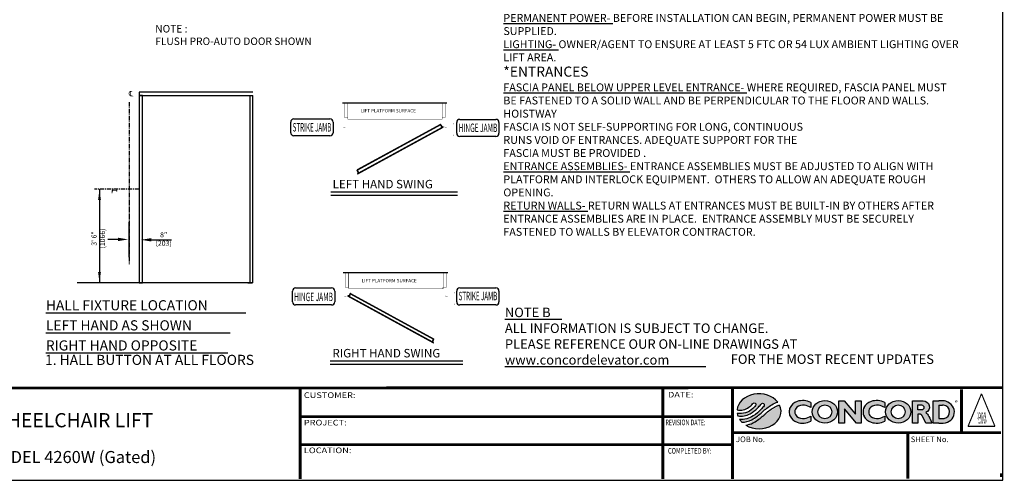
# Model space of a CAD drawing. Units: inches. Extents: x -523 to 15, y 4 to 385.
# Drawn here: x -266 to 15, y 4 to 135 of the extents above; entities that cross this region are included whole.
import ezdxf
from ezdxf.enums import TextEntityAlignment as Align

# ---------------------------------------------------------------- set-up
doc = ezdxf.new("R2010")
doc.units = ezdxf.units.IN
doc.header["$MEASUREMENT"] = 0
doc.linetypes.add('CENTER', pattern=[2, 1.25, -0.25, 0.25, -0.25])
doc.linetypes.add('PHANTOM', pattern=[2.5, 1.25, -0.25, 0.25, -0.25, 0.25, -0.25])
for name, color, linetype in [('CEN', 1, 'CENTER'), ('MASONRY', 7, 'Continuous'), ('PHANTOM', 4, 'PHANTOM'), ('TEXT', 1, 'Continuous'), ('TITLEBLK', 8, 'Continuous')]:
    doc.layers.add(name, color=color, linetype=linetype)
doc.styles.add('ROMANC', font='archs.shx', dxfattribs={"height": 3.5})
doc.styles.add('SIMPLEX', font='archs.shx')

msp = doc.modelspace()

# ---------------------------------------------------------------- hatches: boundary and pattern name
h = msp.add_hatch(color=256)
edge = h.paths.add_edge_path()
edge.add_ellipse((-54.7899366636123, 23.43351633924828), major_axis=(-6.28082958245419, 0), ratio=0.7938300726635695, start_angle=211.9355456004321, end_angle=355.4337973390148)
edge.add_arc((-60.22013959670348, 28.07329517126258), 4.323400086008367, 258.9223921637337, 306.1264696957855)
edge.add_arc((-61.58509225577308, 29.87668281511358), 6.584879699062878, 306.4681974966003, 318.7433542083238)
edge.add_arc((-57.33866915925434, 26.26526053882604), 1.014674981797861, 313.921199467686, 321.3141779977122)
edge.add_arc((-56.12053056834091, 25.28436679458702), 0.5493096437450447, 96.62480072913161, 140.8683627614102, ccw=False)
edge.add_arc((-56.13416207855357, 25.38418895265897), 0.4485859453692052, 24.110436379254907, 96.3662460002796, ccw=False)
edge.add_arc((-56.18774413305496, 25.3527090755458), 0.5103988244611933, -33.42211928392851, 24.878910753145988, ccw=False)
edge.add_arc((-60.67709312077502, 28.98480198989336), 6.28282836113063, 310.74004168715004, 321.4758808745135, ccw=False)
edge.add_arc((-60.24150810627681, 28.13724270637379), 5.361020473798834, 261.5945462458474, 313.1251878670554, ccw=False)
edge.add_ellipse((-54.7899366636123, 23.43351633924828), major_axis=(-6.28082958245419, 0), ratio=0.7938300726635695, start_angle=6.908295678792391, end_angle=15.3597774382155)
edge.add_arc((-59.95089270833735, 27.09191522170893), 5.058957361130203, 259.803818741447, 300.8212759683377)
edge.add_arc((-62.49348868483391, 31.76382111883052), 10.3759070261542, 299.6604623515099, 314.2952204780817)
edge.add_arc((-63.62448914108708, 33.23610803476233), 12.22149464487183, 313.270038577799, 320.2189129801429)
edge.add_arc((-54.93618228364872, 26.14697544817497), 1.014674981797956, 313.9211994676801, 321.3141779977064)
edge.add_arc((-53.71804369273504, 25.16608170393579), 0.5493096437450468, 96.62480072913291, 140.8683627614114, ccw=False)
edge.add_arc((-53.73167520294744, 25.26590386200774), 0.4485859453692057, 24.1104363792561, 96.3662460002804, ccw=False)
edge.add_arc((-53.78525725744935, 25.23442398489454), 0.5103988244612041, -33.42211928392811, 24.878910753146386, ccw=False)
edge.add_arc((-70.24016311902344, 39.34600959100457), 22.18366778780263, 316.45195171516946, 319.5489778124762, ccw=False)
edge.add_arc((-62.82589129319345, 32.05776361392169), 11.78978680952637, 302.68552436249, 317.2992444071773, ccw=False)
edge.add_arc((-60.08741089229996, 27.80194909825669), 6.7290401932991, 267.97622654971224, 302.6295250939538, ccw=False)
edge.add_ellipse((-54.7899366636123, 23.43351633924828), major_axis=(-6.28082958245419, 0), ratio=0.7938300726635695, start_angle=28.20409463037877, end_angle=38.91145551810948)
edge.add_arc((-59.68538070612404, 26.12682540402986), 5.825058776412464, 270.0808538934322, 299.024512781557)
edge.add_arc((-63.53497379676667, 33.31183100358381), 13.97598994110164, 298.5328972593092, 313.9501086892981)
edge.add_arc((-43.35698754341893, 12.30890382813958), 15.14919426733077, 120.87614385789061, 133.7622537181608, ccw=False)
edge.add_arc((-46.83566855852716, 18.07885930966045), 8.411797484244703, 108.1769400578116, 120.70838534277311, ccw=False)
h = msp.add_hatch(color=256)
edge = h.paths.add_edge_path()
edge.add_arc((-59.80647553479218, 26.71140951382534), 7.369724486008657, 279.7155009814786, 305.3167283133332)
edge.add_arc((-62.93209358374066, 32.79409681935125), 14.17287146656476, 301.4086340556242, 314.8891094877127)
edge.add_arc((-44.13912902826494, 13.49474086865468), 12.76677553912055, 119.0069365425783, 133.5159493105354, ccw=False)
edge.add_arc((-48.20953643708287, 21.21216035541566), 4.047732954729982, 100.04427692035972, 121.59077602432859, ccw=False)
edge.add_ellipse((-54.7899366636123, 23.43351633924828), major_axis=(-6.280829582454189, 0), ratio=0.7938300726635695, start_angle=53.08042040110712, end_angle=200.7238855105446, ccw=False)
h = msp.add_hatch(color=256)
edge = h.paths.add_edge_path()
edge.add_line((-40.00843329505001, 22.05632441923707), (-40.00843329505001, 20.61875412072193))
edge.add_arc((-42.35267421843247, 25.31482896778733), 5.24867454469226, 252.6508943068713, 296.5279829825599, ccw=False)
edge.add_arc((-42.80791465525674, 23.60732142082004), 3.483899114970897, 206.1368712838236, 251.4233237733651, ccw=False)
edge.add_arc((-43.63058086598541, 23.20756724453837), 2.569259141574699, 178.3331249543217, 206.2154005830733, ccw=False)
edge.add_arc((-43.63058086598541, 23.35703828392944), 2.569259141574699, 153.7845994169265, 181.6668750456783, ccw=False)
edge.add_arc((-42.80791465525674, 22.9572841076478), 3.483899114970897, 108.5766762266347, 153.8631287161763, ccw=False)
edge.add_arc((-42.35267421843247, 21.24977656068068), 5.24867454469226, 63.47201701744012, 107.3491056931287, ccw=False)
edge.add_line((-40.00843329505001, 25.94585140774588), (-40.00843329505001, 24.50828110923055))
edge.add_arc((-42.47352210467787, 20.44671781774969), 4.751100841916347, 58.7451368520801, 81.75244702366382)
edge.add_arc((-42.26167129698025, 22.39439420498629), 2.794048572212266, 80.32228458139814, 127.9352029117369)
edge.add_arc((-42.79399727355697, 23.27198826945285), 1.778656721798761, 131.7930232213958, 179.6677378361523)
edge.add_arc((-42.79399727355697, 23.29261725901496), 1.778656721798761, 180.3322621638476, 228.2069767786041)
edge.add_arc((-42.26167129698025, 24.17021132348152), 2.794048572212266, 232.0647970882631, 279.6777154186018)
edge.add_arc((-42.47352210467787, 26.11788771071831), 4.751100841916347, 278.2475529763362, 301.2548631479199)
h = msp.add_hatch(color=256)
edge = h.paths.add_edge_path()
edge.add_ellipse((-36.00191398484841, 23.28445728354465), major_axis=(3.599872000423611, 0), ratio=0.8931795211573907, start_angle=0, end_angle=360)
edge = h.paths.add_edge_path(flags=16)
edge.add_arc((-36.00191398484841, 23.28445728354465), 1.971029111012909, 0, 360)
msp.add_hatch(color=256).paths.add_polyline_path([(-32.05035454534119, 26.4407674528303), (-30.53118775954546, 26.4407674528303), (-27.23879018648939, 22.58032997913976), (-27.23879018648939, 26.4407674528303), (-25.64407511781208, 26.4407674528303), (-25.64407511781208, 20.08628005275537), (-27.02714585133876, 20.08628005275537), (-30.44790844953292, 24.09603255187146), (-30.44790844953292, 20.08628005275537), (-32.05035454534119, 20.08628005275537)])
h = msp.add_hatch(color=256)
edge = h.paths.add_edge_path()
edge.add_line((-18.92373231413953, 22.05845611921121), (-18.92373231413953, 20.62376096129305))
edge.add_arc((-21.26328475567527, 25.31044365866411), 5.238177195602878, 252.6508943068713, 296.5279829825599, ccw=False)
edge.add_arc((-21.71761471162542, 23.6063511267909), 3.476931316740955, 206.1368712838236, 251.4233237733651, ccw=False)
edge.add_arc((-22.53863558993289, 23.20739645886177), 2.564120623291549, 178.3331249543217, 206.2154005830734, ccw=False)
edge.add_arc((-22.53863558993289, 23.35656855617404), 2.564120623291549, 153.7845994169265, 181.6668750456783, ccw=False)
edge.add_arc((-21.71761471162542, 22.95761388824491), 3.476931316740955, 108.5766762266347, 153.8631287161763, ccw=False)
edge.add_arc((-21.26328475567527, 21.25352135637171), 5.238177195602878, 63.47201701744012, 107.3491056931287, ccw=False)
edge.add_line((-18.92373231413953, 25.9402040537428), (-18.92373231413953, 24.50550889582464))
edge.add_arc((-21.38389094614786, 20.45206873092657), 4.741598640232514, 58.74513685208017, 81.75244702366373)
edge.add_arc((-21.1724638400657, 22.39584976538877), 2.788460475067842, 80.32228458139804, 127.9352029117369)
edge.add_arc((-21.7037251646894, 23.27168864172638), 1.775099408355163, 131.7930232213959, 179.6677378361523)
edge.add_arc((-21.7037251646894, 23.29227637330943), 1.775099408355163, 180.3322621638477, 228.2069767786041)
edge.add_arc((-21.1724638400657, 24.16811524964704), 2.788460475067842, 232.064797088263, 279.677715418602)
edge.add_arc((-21.38389094614786, 26.11189628410927), 4.741598640232514, 278.2475529763362, 301.2548631479199)
h = msp.add_hatch(color=256)
edge = h.paths.add_edge_path()
edge.add_ellipse((-15.07570571916457, 23.28445728354465), major_axis=(3.599872000423611, 0), ratio=0.8931795211573907, start_angle=0, end_angle=360)
edge = h.paths.add_edge_path(flags=16)
edge.add_arc((-15.07570571916456, 23.28445728354465), 1.971029111012909, 0, 360)
h = msp.add_hatch(color=256)
edge = h.paths.add_edge_path()
edge.add_line((-7.217123386411892, 23.05632618551433), (-7.061120122637609, 22.95267067636425))
edge.add_line((-7.061120122637609, 22.95267067636425), (-6.903978169132605, 22.81946199976781))
edge.add_line((-6.903978169132605, 22.81946199976781), (-6.736983628285745, 22.63203114595282))
edge.add_line((-6.736983628285745, 22.63203114595282), (-6.551422602489505, 22.36570910514641))
edge.add_line((-6.551422602489505, 22.36570910514641), (-6.338581194133009, 21.99582686757583))
edge.add_line((-6.338581194133009, 21.99582686757583), (-6.089745505607444, 21.49771542346864))
edge.add_line((-6.089745505607444, 21.49771542346864), (-5.796201639303608, 20.84670576305182))
edge.add_line((-5.796201639303608, 20.84670576305182), (-5.47408356790107, 20.07746718192159))
edge.add_line((-5.47408356790107, 20.07746718192159), (-7.218076510722639, 20.07746718192159))
edge.add_line((-7.218076510722639, 20.07746718192159), (-8.029191883545678, 21.8171163175483))
edge.add_line((-8.029191883545678, 21.8171163175483), (-8.07301673643261, 21.90147975001011))
edge.add_line((-8.07301673643261, 21.90147975001011), (-8.108409961267757, 21.96606136267479))
edge.add_line((-8.108409961267757, 21.96606136267479), (-8.141169662421698, 22.023562879016))
edge.add_line((-8.141169662421698, 22.023562879016), (-8.172834557655122, 22.07699918975352))
edge.add_line((-8.172834557655122, 22.07699918975352), (-8.203878518078989, 22.12696347741832))
edge.add_line((-8.203878518078989, 22.12696347741832), (-8.234775414801812, 22.17404892454145))
edge.add_line((-8.234775414801812, 22.17404892454145), (-8.265999118934804, 22.21884871365408))
edge.add_line((-8.265999118934804, 22.21884871365408), (-8.29802350158635, 22.26195602728751))
edge.add_line((-8.29802350158635, 22.26195602728751), (-8.33132243386715, 22.30396404797273))
edge.add_line((-8.33132243386715, 22.30396404797273), (-8.366369786887002, 22.34546595824073))
edge.add_line((-8.366369786887002, 22.34546595824073), (-8.403900877164329, 22.3868780742649))
edge.add_line((-8.403900877164329, 22.3868780742649), (-8.445696802853192, 22.42790924678672))
edge.add_line((-8.445696802853192, 22.42790924678672), (-8.493800107516405, 22.46809146018978))
edge.add_line((-8.493800107516405, 22.46809146018978), (-8.550253334716649, 22.50695669885792))
edge.add_line((-8.550253334716649, 22.50695669885792), (-8.617099028016868, 22.54403694717455))
edge.add_line((-8.617099028016868, 22.54403694717455), (-8.696379730979874, 22.57886418952346))
edge.add_line((-8.696379730979874, 22.57886418952346), (-8.790137987168352, 22.61097041028833))
edge.add_line((-8.790137987168352, 22.61097041028833), (-8.900416340145501, 22.63988759385293))
edge.add_line((-8.900416340145501, 22.63988759385293), (-9.455698828824035, 22.63988759385293))
edge.add_line((-9.455698828824035, 22.63988759385293), (-9.455698828824035, 20.07746718192159))
edge.add_line((-9.455698828824035, 20.07746718192159), (-11.04472265915391, 20.07746718192159))
edge.add_line((-11.04472265915391, 20.07746718192159), (-11.04472265915391, 26.44468902568399))
edge.add_line((-11.04472265915391, 26.44468902568399), (-7.99378651908343, 26.44468902568399))
edge.add_arc((-7.963370829420368, 24.66846796606764), 1.776481456926105, -65.16096185678691, 90.98102673402599, ccw=False)
edge = h.paths.add_edge_path(flags=16)
edge.add_line((-8.41237433422588, 23.82380485287924), (-9.455698828824035, 23.82380485287924))
edge.add_line((-9.455698828824035, 23.82380485287924), (-9.455698828824035, 25.26222541066338))
edge.add_line((-9.455698828824035, 25.26222541066338), (-8.41237433422588, 25.26222541066338))
edge.add_arc((-8.465898055603649, 24.54301513177131), 0.7211991500370268, -85.74388644496582, 85.74388644496582, ccw=False)
h = msp.add_hatch(color=256)
edge = h.paths.add_edge_path(flags=16)
edge.add_arc((-2.405482621965707, 23.70008661928399), 1.528826588362841, 80.80567208600736, 91.90319464341198)
edge.add_line((-2.456256336138498, 25.22806985454356), (-3.531038104700519, 25.22806985454356))
edge.add_line((-3.531038104700519, 25.22806985454356), (-3.531038104700519, 21.34058766177976))
edge.add_line((-3.531038104700519, 21.34058766177976), (-2.453407902930454, 21.34058766177976))
edge.add_arc((-2.408462347893146, 22.96209474383106), 1.622129871514534, 268.4122601559786, 284.680362311408)
edge.add_arc((-2.355041864298887, 23.28925769337683), 1.929773337336101, 280.6811331223065, 444.2350735506993)
edge = h.paths.add_edge_path()
edge.add_arc((-2.381080484880972, 23.40879312130476), 3.026259005571695, 73.64245145034317, 86.06195927482646)
edge.add_line((-2.173244055337566, 26.42790683021963), (-3.531038104700519, 26.42736226309653))
edge.add_line((-3.531038104700519, 26.42736226309653), (-5.123537766569337, 26.42736226309653))
edge.add_line((-5.123537766569337, 26.42736226309653), (-5.123537766569337, 20.07287486302156))
edge.add_line((-5.123537766569337, 20.07287486302156), (-3.531038104700519, 20.07287486302156))
edge.add_line((-3.531038104700519, 20.07287486302156), (-2.239552192685359, 20.07588852011047))
edge.add_ellipse((-2.56740189965123, 23.28432875816155), major_axis=(-3.450292494514325, 0.7439169491380163), ratio=0.9058876758240675, start_angle=106.4028772424762, end_angle=263.8679829174966)

# ---------------------------------------------------------------- linework, layer by layer
for p, q in [((-199.2310375530423, 114.4184579403638), (-231.6167146267925, 114.4184579403638)), ((-231.6167146267925, 113.4934014807658), (-199.2310375530423, 113.4934014807658)), ((-200.0583414306752, 113.4934014807658), (-200.0583414306752, 60.06485693639076)), ((-199.2310375530423, 60.06485693639076), (-199.2310375530423, 113.4934014807658)), ((-173.6534326639263, 111.4485812994872), (-143.8299686268232, 111.4485812994872)), ((-187.4825396414591, 106.8565637847785), (-177.2234720122832, 106.8565637847785)), ((-188.3904217325366, 102.8921453204067), (-188.3904217325366, 105.9486816937009)), ((-176.3155899212058, 105.9486816937009), (-176.3155899212058, 102.8921453204067)), ((-145.7041173342898, 105.2529160607436), (-169.4081469919062, 92.32344533840738)), ((-145.6593778924407, 105.1708937506869), (-169.3634075500571, 92.24142302835068)), ((-169.2691595145229, 91.1911363768301), (-144.9369401496604, 104.4632560303913)), ((-168.9998038056395, 91.44448331455892), (-145.2957741480232, 104.373954036895)), ((-145.6593778924407, 105.1708937506869), (-145.2957741480232, 104.373954036895)), ((-145.5743764724446, 105.2096756485601), (-145.2135428635895, 104.4188074647681)), ((-145.2957741480232, 104.373954036895), (-144.9812544418, 104.5455102402895)), ((-144.9210914499605, 104.5254589432013), (-144.9182700018885, 104.5192749474272)), ((-141.0537977120878, 102.7408316385605), (-141.0537977120878, 105.7973680118546)), ((-140.1459156210103, 106.7052501029321), (-129.8868479918345, 106.7052501029321)), ((-128.978965900757, 105.7973680118546), (-128.978965900757, 102.7408316385605)), ((-177.2234720122832, 101.9842632293292), (-187.4825396414591, 101.9842632293292)), ((-129.8868479918345, 101.8329495474829), (-140.1459156210103, 101.8329495474829)), ((-169.0842825620794, 91.40455585272687), (-169.4484089700531, 92.20264113047749)), ((-168.9998038056395, 91.44448331455892), (-169.3634075500571, 92.24142302835068)), ((-169.3300374168991, 91.21148841578031), (-169.3263656694083, 91.20576821968919)), ((-168.9998038056396, 91.44448331455892), (-169.3143235118627, 91.27292711116446)), ((-242.954708266288, 86.77912920857827), (-242.954708266288, 60.11472077386701, 10.08691286352757)), ((-176.95110738496, 86.00553842636506), (-140.7871374237063, 86.00553842636506)), ((-176.95110738496, 85.09765633528765), (-140.7871374237063, 85.09765633528765)), ((-173.4160889602955, 62.99167632752525), (-143.5926249231926, 62.99167632752525)), ((-234.772926324577, 60.06485693639083), (-249.3165331224597, 60.11472077386701, 10.0869128635276)), ((-199.2310375530423, 60.06485693639076), (-234.7457655517932, 60.06485693639076)), ((-187.9109593040021, 54.67405393826339), (-187.9109593040021, 57.7305903115576)), ((-187.0030772129246, 58.63847240263514), (-176.7440095837488, 58.63847240263514)), ((-175.8361274926714, 57.7305903115576), (-175.8361274926714, 54.67405393826339)), ((-172.1095267318969, 56.30736756105792), (-172.1123481799689, 56.30118356528386)), ((-147.7614586673346, 42.97304499468677), (-172.0936780321969, 56.24516464824801)), ((-171.7348440338343, 56.15586265475165), (-172.0493637400573, 56.32741885814618)), ((-171.4562417094128, 56.99158426641682), (-171.817075318268, 56.20071608262472)), ((-171.3712402894168, 56.95280236854361), (-171.7348440338343, 56.15586265475165)), ((-171.3712402894168, 56.95280236854361), (-147.6672106318003, 44.02333164620736)), ((-171.3265008475676, 57.03482467860029), (-147.6224711899513, 44.1053539562641)), ((-141.0537977120878, 54.67405393826339), (-141.0537977120878, 57.7305903115576)), ((-140.1459156210103, 58.63847240263514), (-129.8868479918345, 58.63847240263514)), ((-128.978965900757, 57.7305903115576), (-128.978965900757, 54.67405393826339)), ((-176.7440095837488, 53.76617184718584), (-187.0030772129246, 53.76617184718584)), ((-148.0308143762179, 43.22639193241565), (-171.7348440338343, 56.15586265475165)), ((-129.8868479918345, 53.76617184718584), (-140.1459156210103, 53.76617184718584)), ((-127.3014710738195, 49.75041496693262, -2.192041695114861), (-111.0544758863195, 49.75041496693262, -2.192041695114861)), ((-148.0308143762179, 43.22639193241565), (-147.6672106318003, 44.02333164620736)), ((-148.0308143762179, 43.22639193241565), (-147.7162946699947, 43.05483572902112)), ((-147.946335619778, 43.18646447058354), (-147.5822092118043, 43.98454974833415)), ((-147.7005807649582, 42.99339703363696), (-147.7042525124491, 42.98767683754586)), ((-177.1269794642338, 37.78744704422186), (-139.2985590026712, 37.78744704422186)), ((-177.1269794642338, 36.87956495314431), (-139.2985590026712, 36.87956495314431)), ((-127.3014710738195, 36.21125231068259, -2.192041695114861), (-69.9856824956944, 36.21125231068259, -2.192041695114861))]:
    msp.add_line(p, q)
at = {"linetype": 'Continuous'}
msp.add_lwpolyline([(-522.7666001629798, 3.813863450427257), (14.78830233702032, 3.813863450427257), (14.78830233702032, 384.9638634504273), (-522.7666001629798, 384.9638634504273)], close=True, dxfattribs=at)
for points in [[(-230.6779993492922, 113.4934014807658), (-231.6167146267925, 113.4934014807658), (-231.6167146267925, 60.06485693639076), (-230.6779993492922, 60.06485693639076)], [(-32.05035454534119, 26.4407674528303), (-30.53118775954546, 26.4407674528303), (-27.23879018648939, 22.58032997913976), (-27.23879018648939, 26.4407674528303), (-25.64407511781208, 26.4407674528303), (-25.64407511781208, 20.08628005275537), (-27.02714585133876, 20.08628005275537), (-30.44790844953292, 24.09603255187146), (-30.44790844953292, 20.08628005275537), (-32.05035454534119, 20.08628005275537)]]:
    msp.add_lwpolyline(points, close=True)
for points, const_width in [([(-173.0393460818708, 111.4485812994872), (-173.0393460818708, 107.2281901873928), (-172.072754282237, 107.2281901873928), (-172.072754282237, 106.7887752553113), (-145.1952076032514, 106.7887752553113), (-145.1952076032514, 107.2281901873928), (-144.301851625631, 107.2281901873928), (-144.301851625631, 111.4485812994872)], 0.117177315221736), ([(-172.0928532095583, 107.1894538848401), (-172.0928532095583, 111.4485812994872)], 0.121050945477), ([(-145.1752341972476, 107.1894538848401), (-145.1752341972476, 111.4485812994872)], 0.121050945477), ([(-174.9548714866886, 102.342411746613), (-175.2643767450104, 102.342411746613), (-175.2643767450104, 101.9748742523558), (-173.3982147899588, 101.9748742523558), (-173.3982147899588, 104.4896044762209), (-172.8222621505903, 104.4896044762209), (-172.6508755022134, 104.6283338779953), (-172.1601937566712, 104.6283338779953), (-172.1601937566712, 105.6889373522183), (-175.2643767450104, 105.6889373522183), (-175.2643767450104, 105.3020557793158), (-174.9548714866886, 105.3020557793158)], 0.03899278845000001), ([(-142.3542540870957, 102.342411746613), (-142.0447488287738, 102.342411746613), (-142.0447488287738, 101.9748742523558), (-143.9109107838256, 101.9748742523558), (-143.9109107838256, 104.4896044762209), (-144.486863423194, 104.4896044762209), (-144.658250071571, 104.6283338779953), (-145.1489318171131, 104.6283338779953), (-145.1489318171131, 105.6889373522183), (-142.0447488287738, 105.6889373522183), (-142.0447488287738, 105.3020557793158), (-142.3542540870957, 105.3020557793158)], 0.03899278845000001), ([(-172.8020023782399, 62.99167632752525), (-172.8020023782399, 58.77128521543101), (-171.8354105786061, 58.77128521543101), (-171.8354105786061, 58.33187028334946), (-144.9578638996205, 58.33187028334946), (-144.9578638996205, 58.77128521543101), (-144.0645079220002, 58.77128521543101), (-144.0645079220002, 62.99167632752525)], 0.117177315221736), ([(-171.8555095059274, 58.73254891287831), (-171.8555095059274, 62.99167632752525)], 0.121050945477), ([(-144.9378904936167, 58.73254891287831), (-144.9378904936167, 62.99167632752525)], 0.121050945477), ([(-174.6763640947617, 54.12432036446966), (-174.9858693530836, 54.12432036446966), (-174.9858693530836, 53.75678287021245), (-173.1197073980319, 53.75678287021245), (-173.1197073980318, 56.27151309407766), (-172.5437547586635, 56.27151309407766), (-172.3723681102864, 56.410242495852), (-171.8816863647444, 56.410242495852), (-171.8816863647444, 57.47084597007495), (-174.9858693530836, 57.47084597007495), (-174.9858693530836, 57.08396439717252), (-174.6763640947617, 57.08396439717252)], 0.03899278845000001), ([(-142.0757466951687, 54.12432036446966), (-141.7662414368469, 54.12432036446966), (-141.7662414368469, 53.75678287021245), (-143.6324033918986, 53.75678287021245), (-143.6324033918987, 56.27151309407766), (-144.208356031267, 56.27151309407766), (-144.3797426796441, 56.410242495852), (-144.8704244251862, 56.410242495852), (-144.8704244251862, 57.47084597007495), (-141.7662414368469, 57.47084597007495), (-141.7662414368469, 57.08396439717252), (-142.0757466951687, 57.08396439717252)], 0.03899278845000001)]:
    msp.add_lwpolyline(points, dxfattribs=dict(const_width=const_width))
for points, format in [([(-242.954708266288, 86.77912920857827, 0, 0.8023207500000001, 0), (-242.954708266288, 83.71731845794596, 0.8023207500000001, 0.8023207500000001, 0)], "xyseb"), ([(-61.05083097063853, 23.83044941104831, 0.2089294524948561), (-57.67119445697373, 24.58120883522439, 0.05361175079270643), (-56.63482120324421, 25.53439572676696, 0.03226914782549353), (-56.54662898564678, 25.63103843098219, -0.1954834315288228), (-56.18390284293034, 25.83000865471582, -0.3261541627462196), (-55.72471086749002, 25.5674348424941, -0.2600194029845094), (-55.76174726444012, 25.07157987403578, -0.04687822961130401), (-56.57674294969279, 24.22443848592328, -0.2287120886279997), (-61.0251670293786, 22.83380804450298)], "xyb"), ([(-60.8464250082747, 22.11285190804209, 0.1809081208203328), (-57.35887624896424, 22.747435936907, 0.06394311399747318), (-55.2474161045329, 24.33725537304919, 0.03032947907746517), (-54.23233432763809, 25.41611063611573, 0.03226914782549353), (-54.14414211004078, 25.51275334033074, -0.1954834315288228), (-53.78141596732409, 25.71172356406459, -0.3261541627462196), (-53.32222399188416, 25.44914975184288, -0.2600194029845094), (-53.35926038883451, 24.95329478338452, -0.01351414822062497), (-54.16151033336197, 24.06229142042402, -0.06385094326083136), (-56.45907986710296, 22.1349220209765, -0.1523664727467369), (-60.32504133408364, 21.07710607435099)], "xyb"), ([(-59.6771605801524, 20.30177242760216, 0.126966262764374), (-56.85915676742894, 21.03332287659282, 0.06737193174609327), (-53.83519332842062, 23.24989512127614, -0.05628558732378774), (-51.13131069370928, 25.31113388702514, -0.05473330251289768), (-49.45975028558547, 26.07088858924055)], "xyb"), ([(-58.56278995029754, 19.44738272652645, 0.1121733947024666), (-55.546068153052, 20.6979439621414, 0.05888759811853665), (-52.92977492703645, 22.7529859695741, -0.0633922222883581), (-50.32993641013795, 24.66006494038826, -0.09429230875426622), (-48.91549815598741, 25.19785478979576)], "xyb")]:
    msp.add_lwpolyline(points, format=format)
at = {"elevation": 10.0869128635276}
msp.add_lwpolyline([(-242.954708266288, 60.11472077386701, 0, 0.8023207500000001, 0), (-242.954708266288, 63.17653152449919, 0.8023207500000001, 0.8023207500000001, 0)], format="xyseb", dxfattribs=at)
for points in [[(-40.00843329505001, 25.94585140774588), (-40.00843329505001, 24.50828110923055)], [(-18.92373231413953, 25.9402040537428), (-18.92373231413953, 24.5055088958248)], [(-3.531038104700519, 20.07287486302156), (-5.123537766569337, 20.07287486302156), (-5.123537766569337, 26.42736226309653), (-3.531038104700519, 26.42736226309653)], [(-2.173244055337566, 26.42790683021963), (-3.531038104700519, 26.42736226309653)], [(-3.531038104700519, 25.22806985454356), (-2.456256336138498, 25.22806985454356)], [(-3.531038104700519, 25.22806985454356), (-3.531038104700519, 21.34058766177976)], [(-40.00843329505001, 22.05632441923707), (-40.00843329505001, 20.61875412072193)], [(-18.92373231413953, 22.05845611921121), (-18.92373231413953, 20.62376096129302)], [(-3.531038104700519, 21.34058766177976), (-2.453407902930454, 21.34058766177976)], [(-3.531038104700519, 20.07287486302156), (-2.239552192685359, 20.07588852011047)]]:
    msp.add_lwpolyline(points)
for points in [[(-7.217123386411892, 23.05632618551433), (-7.061120122637609, 22.95267067636425), (-6.903978169132605, 22.81946199976781), (-6.736983628285745, 22.63203114595282), (-6.551422602489505, 22.36570910514641), (-6.338581194133009, 21.99582686757583), (-6.089745505607444, 21.49771542346864), (-5.796201639303608, 20.84670576305182), (-5.47408356790107, 20.07746718192159), (-7.218076510722639, 20.07746718192159), (-8.029191883545678, 21.8171163175483), (-8.07301673643261, 21.90147975001011), (-8.108409961267757, 21.96606136267479), (-8.141169662421698, 22.023562879016), (-8.172834557655122, 22.07699918975352), (-8.203878518078989, 22.12696347741832), (-8.234775414801812, 22.17404892454145), (-8.265999118934804, 22.21884871365408), (-8.29802350158635, 22.26195602728751), (-8.33132243386715, 22.30396404797273), (-8.366369786887002, 22.34546595824073), (-8.403900877164329, 22.3868780742649), (-8.445696802853192, 22.42790924678672), (-8.493800107516405, 22.46809146018978), (-8.550253334716649, 22.50695669885792), (-8.617099028016868, 22.54403694717455), (-8.696379730979874, 22.57886418952346), (-8.790137987168352, 22.61097041028833), (-8.900416340145501, 22.63988759385293), (-9.455698828824035, 22.63988759385293), (-9.455698828824035, 20.07746718192159), (-11.04472265915391, 20.07746718192159), (-11.04472265915391, 26.44468902568399), (-7.99378651908343, 26.44468902568399, -0.8108103551752066)], [(-8.41237433422588, 23.82380485287924), (-9.455698828824035, 23.82380485287924), (-9.455698828824035, 25.26222541066338), (-8.41237433422588, 25.26222541066338, -0.9283452256658542)]]:
    msp.add_lwpolyline(points, format="xyb", close=True)
for centre in [(-36.00191398484841, 23.28445728354465), (-15.07570571916456, 23.28445728354465)]:
    msp.add_circle(centre, 1.971029111012909)
for centre, radius, start, end in [((-187.4825396414591, 105.9486816937009), 0.9078820910774998, 90, 180), ((-177.2234720122833, 105.9486816937009), 0.9078820910774998, 0, 90), ((-145.6593778924407, 105.1708937506869), 0.09343059993383106, 24.52484288599464, 118.6104596659647), ((-144.9605080197661, 104.5074751332275), 0.04332532050000001, 24.52484288599464, 118.6104596659647), ((-144.9576865716942, 104.5012911374534), 0.04332532050000001, 298.6104596659647, 24.52484288599464), ((-140.1459156210103, 105.7973680118546), 0.9078820910774998, 90, 180), ((-129.8868479918345, 105.7973680118546), 0.9078820910774998, 0, 90), ((-187.4825396414591, 102.8921453204067), 0.9078820910774998, 180, 270), ((-177.2234720122833, 102.8921453204067), 0.9078820910774998, 270, 0), ((-140.1459156210103, 102.7408316385605), 0.9078820910774998, 180, 270), ((-129.8868479918345, 102.7408316385605), 0.9078820910774998, 270, 0), ((-169.363407550057, 92.24142302835068), 0.09343059993383106, 118.6104596659647, 204.5248428859946), ((-169.2935770898289, 91.23489200410232), 0.04332532050000001, 118.6104596659647, 212.6960764459392), ((-169.289905342338, 91.2291718080114), 0.04332532050000001, 212.6960764459392, 298.6104596659647), ((-187.0030772129246, 57.7305903115576), 0.9078820910774998, 90, 180), ((-176.7440095837488, 57.7305903115576), 0.9078820910774998, 0, 90), ((-172.0729316101632, 56.28319975531016), 0.04332532050000001, 155.4751571140054, 241.3895403340353), ((-172.0701101620913, 56.28938375108422), 0.04332532050000001, 61.38954033403532, 155.4751571140054), ((-171.3712402894168, 56.95280236854361), 0.09343059993383106, 61.38954033403532, 155.4751571140054), ((-140.1459156210103, 57.7305903115576), 0.9078820910774998, 90, 180), ((-129.8868479918345, 57.7305903115576), 0.9078820910774998, 0, 90), ((-187.0030772129246, 54.67405393826346), 0.9078820910774998, 180, 270), ((-176.7440095837488, 54.67405393826346), 0.9078820910774998, 270, 0), ((-140.1459156210103, 54.67405393826346), 0.9078820910774998, 180, 270), ((-129.8868479918345, 54.67405393826346), 0.9078820910774998, 270, 0), ((-147.7407128395194, 43.01108042586807), 0.04332532050000001, 241.3895403340353, 327.3039235540609), ((-147.7370410920285, 43.01680062195898), 0.04332532050000001, 327.3039235540609, 61.38954033403532), ((-147.6672106318004, 44.02333164620736), 0.09343059993383106, 335.4751571140054, 61.38954033403532), ((-42.80791465525674, 22.9572841076478), 3.483899114970897, 108.5766762266347, 153.8631287161763), ((-42.35267421843247, 21.24977656068068), 5.24867454469226, 63.47201701744008, 107.3491056931287), ((-21.71623793857233, 22.9572841076478), 3.483899114970897, 108.5766762266347, 153.8631287161763), ((-21.26328475567528, 21.25352135637171), 5.238177195602878, 63.47201701744008, 107.3491056931287), ((-2.381080484880972, 23.40879312130476), 3.026259005571695, 73.64245145034317, 86.06195927482646), ((-43.63058086598541, 23.35703828392944), 2.569259141574699, 153.7845994169265, 181.6668750456783), ((-43.63058086598541, 23.20756724453837), 2.569259141574699, 178.3331249543217, 206.2154005830733), ((-42.79399727355697, 23.27198826945285), 1.778656721798761, 131.7930232213958, 179.6677378361523), ((-42.79399727355697, 23.29261725901496), 1.778656721798761, 180.3322621638476, 228.2069767786041), ((-42.26167129698025, 22.39439420498629), 2.794048572212266, 80.32228458139814, 127.9352029117369), ((-42.47352210467787, 20.44671781774969), 4.751100841916347, 58.7451368520801, 81.75244702366382), ((-22.53863558993276, 23.35656855617407), 2.564120623291549, 153.7845994169265, 181.6668750456783), ((-22.53863558993276, 23.207396458862), 2.564120623291549, 178.3331249543217, 206.2154005830733), ((-21.70232055687255, 23.27198826945285), 1.778656721798761, 131.7930232213958, 179.6677378361523), ((-21.70232055687255, 23.29261725901496), 1.778656721798761, 180.3322621638476, 228.2069767786041), ((-21.16999458029583, 22.39439420498629), 2.794048572212266, 80.32228458139814, 127.9352029117369), ((-21.3838909461476, 20.45206873092677), 4.741598640232514, 58.7451368520801, 81.75244702366382), ((-2.405482621965707, 23.70008661928399), 1.528826588362841, 80.80567208600736, 91.90319464341198), ((-2.355041864298887, 23.28925769337683), 1.929773337336101, 280.6811331223065, 84.23507355069925), ((-42.80791465525674, 23.60732142082004), 3.483899114970897, 206.1368712838236, 251.4233237733651), ((-42.26167129698025, 24.17021132348152), 2.794048572212266, 232.0647970882631, 279.6777154186018), ((-42.35267421843247, 25.31482896778733), 5.24867454469226, 252.6508943068713, 296.5279829825599), ((-42.47352210467787, 26.11788771071831), 4.751100841916347, 278.2475529763362, 301.2548631479199), ((-21.71623793857233, 23.60732142082004), 3.483899114970897, 206.1368712838236, 251.4233237733651), ((-21.16999458029583, 24.17021132348152), 2.794048572212266, 232.0647970882631, 279.6777154186018), ((-21.26328475567528, 25.31044365866433), 5.238177195602878, 252.6508943068713, 296.5279829825599), ((-21.3838909461476, 26.11189628410947), 4.741598640232514, 278.2475529763362, 301.2548631479199), ((-2.408462347893146, 22.96209474383106), 1.622129871514534, 268.4122601559786, 284.680362311408)]:
    msp.add_arc(centre, radius, start, end)
for centre, major_axis, ratio, start_param, end_param in [((-54.7899366636123, 23.43351633924828), (-6.280829582454189, 0), 0.7938300726635695, 3.698973072738123, 6.203490036432068), ((-36.00191398484841, 23.28445728354465), (3.599872000423611, 0), 0.8931795211573907, -1.570796326794897, 4.71238898038469), ((-15.07570571916457, 23.28445728354465), (3.599872000423611, 0), 0.8931795211573907, -1.570796326794897, 4.71238898038469), ((-2.56740189965123, 23.28432875816155), (-3.450292494514325, 0.7439169491380163), 0.9058876758240675, 1.857080541476554, 4.605365092506468), ((-54.7899366636123, 23.43351633924996), (-6.280829582454189, 0), 0.7938300726635695, 0.1205725052962238, 0.2680786886704005), ((-54.7899366636123, 23.43351633924828), (-6.280829582454189, 0), 0.7938300726635695, 0.9264281043420879, 3.503292689555143), ((-54.7899366636123, 23.43351633924996), (-6.280829582454189, 0), 0.7938300726635695, 0.4922543138441627, 0.6791330155343265)]:
    msp.add_ellipse(centre, major_axis=major_axis, ratio=ratio, start_param=start_param, end_param=end_param)
at = {"layer": 'CEN'}
for p, q in [((-234.5251768164504, 111.6207878422206, 10.0869128635276), (-234.5251768164504, 65.42349462447666, 10.0869128635276)), ((-231.6167146267925, 86.77912920857827), (-244.3567579857225, 86.77912920857827))]:
    msp.add_line(p, q, dxfattribs=at)
at = {"layer": 'MASONRY'}
for p, q in [((-234.5251768164504, 67.42929649947664, 10.0869128635276), (-234.5251768164504, 77.4081979310753, 10.0869128635276)), ((-230.6779993492922, 67.42929649947664, 10.0869128635276), (-230.6779993492922, 77.4081979310753, 10.0869128635276)), ((-237.6832451698175, 72.46369949083713, 10.0869128635276), (-240.5715998698174, 72.46369949083713, 10.0869128635276)), ((-228.204169549577, 72.34965973189514, 10.0869128635276), (-222.4274601495769, 72.34965973189514, 10.0869128635276))]:
    msp.add_line(p, q, dxfattribs=at)
for points in [[(-237.6832451698175, 72.94509194083714, 10.0869128635276), (-237.6832451698175, 71.98230704083711, 10.0869128635276), (-234.7948904698174, 72.46369949083713, 10.0869128635276)], [(-228.204169549577, 72.83105218189516, 10.0869128635276), (-228.204169549577, 71.86826728189513, 10.0869128635276), (-231.0925242495769, 72.34965973189514, 10.0869128635276)]]:
    msp.add_solid(points, dxfattribs=at)
at = {"layer": 'PHANTOM', "linetype": 'PHANTOM'}
for p, q in [((-231.6167146267925, 114.4184579403638), (-231.6167146267925, 113.4934014807658)), ((-200.6391104692923, 60.06485693639076), (-199.2310375530423, 60.06485693639076))]:
    msp.add_line(p, q, dxfattribs=at)
at = {"layer": 'TEXT'}
for p, q in [((-258.2558803768809, 51.55365488230949, 10.0869128635276), (-201.2437316923065, 51.55365488230949, 10.0869128635276)), ((-258.2558803768809, 45.82204744973912, 10.0869128635276), (-205.6421213907783, 45.82204744973912, 10.0869128635276)), ((-258.2558803768809, 40.09044001716881, 10.0869128635276), (-206.3187969305791, 40.09044001716881, 10.0869128635276))]:
    msp.add_line(p, q, dxfattribs=at)
at = {"layer": 'TITLEBLK'}
for points, const_width, elevation in [([(14.78830233702038, 30.19532007473767), (-333.6078861222582, 30.02652067442948)], 0.8023207500000001, -2.192041695114861), ([(-185.7022168220207, 30.02652067442948), (-185.7022168220207, 4.158369369658015)], 0.8023207500000001, -2.192041695114861), ([(-82.25223435694524, 30.02652067442948), (-82.25223435694524, 4.158369369658015)], 0.8023207500000001, -2.192041695114861), ([(-62.36458272811304, 30.02652067442948), (-62.36458272811304, 4.158369369658015)], 0.8023207500000001, -2.192041695114861), ([(2.983565691320762, 29.67969773877437), (2.98356569131986, 16.98350663836851)], 0.8023570500000001, -2.192140871302855), ([(8.680067568036277, 28.46136230928517), (4.834323419372028, 19.13494575859958)], 0.3209283, -2.192041695114861), ([(8.680067568036277, 28.46136230928517), (12.52581171670059, 19.13494575859958)], 0.3209283, -2.192041695114861), ([(-62.35246659861404, 21.89086357866615), (-185.8729249711238, 21.89086357866615)], 0.8023207500000001, -2.192041695114861), ([(14.28637366257004, 17.33090397134081), (-62.36458272811304, 17.33090397134081)], 0.8023207500000001, -2.192041695114861), ([(-12.33940060864745, 17.31814016021377), (-12.33940060864745, 4.242017300553055)], 0.8023207500000001, -2.192041695114861), ([(4.834323419372028, 19.13494575859958), (12.52581171670059, 19.13494575859958)], 0.3209283, -2.192041695114861), ([(-62.35246659861404, 13.91214682715469), (-185.4136478083871, 13.91214682715469)], 0.8023207500000001, -2.192041695114861)]:
    msp.add_lwpolyline(points, dxfattribs=dict(at, const_width=const_width, elevation=elevation))
msp.add_trace([(14.78830233702032, 5.77260492968265, -2.192041695114861), (13.96628670135181, 5.77260492968265, -2.192041695114861), (14.78830233702032, 4.676584082125587, -2.192041695114861), (13.96628670135181, 4.676584082125587, -2.192041695114861)], dxfattribs=at)

# ---------------------------------------------------------------- texts
for s, height, p in [('LIFT PLATFORM SURFACE', 0.968407563816, (-168.4007578627084, 108.6803546466577)), ('LEFT HAND SWING', 2.42101890954, (-176.4335472537619, 87.02329930144366)), ('LIFT PLATFORM SURFACE', 0.968407563816, (-168.1634141590776, 60.22344967469593)), ('NOTE B', 2.70783253125, (-127.3014710738195, 50.29198147318261, -2.192041695114861)), ('ALL INFORMATION IS SUBJECT TO CHANGE.', 2.70783253125, (-127.3014710738195, 45.7789272544326, -2.192041695114861)), ('PLEASE REFERENCE OUR ON-LINE DRAWINGS AT ', 2.70783253125, (-127.3014710738195, 41.26587303568258, -2.192041695114861)), ('RIGHT HAND SWING', 2.42101890954, (-176.4927381044821, 38.80520791930038)), ('www.concordelevator.com', 2.70783253125, (-127.3014710738195, 36.75281881693257, -2.192041695114861)), ('FOR THE MOST RECENT UPDATES', 2.70783253125, (-62.86886342464143, 36.95516648768971, -2.192041695114861))]:
    msp.add_text(s, height=height).set_placement(p)
for s, width, p, p2 in [('STRIKE JAMB', 0.4415322580645161, (-187.84569247789, 103.2393461530806), (-176.7997937031138, 103.2393461530806)), ('HINGE JAMB', 0.4888392857142894, (-140.5090684574413, 103.0880324712345), (-129.463169682665, 103.0880324712345)), ('HINGE JAMB', 0.4888392857142869, (-187.4163098297787, 54.86994108909123), (-176.3704110550024, 54.86994108909123)), ('STRIKE JAMB', 0.4415322580645195, (-140.5090684574413, 55.11044777966933), (-129.463169682665, 55.11044777966933))]:
    msp.add_text(s, height=2.42101890954, dxfattribs=dict(width=width)).set_placement(p, p2, align=Align.FIT)
at = {"attachment_point": 1}
for s, insert, char_height in [('NOTE :\\PFLUSH PRO-AUTO DOOR SHOWN', (-227.0555727913479, 133.6137423959624), 2.136988580893541), ('COMMERCIAL WHEELCHAIR LIFT', (-310.2383446449315, 22.92313207925992, -5.906182342275105), 4.042912500000001), ('PROLIFT VOYAGER MODEL 4260W (Gated)', (-316.8944645122239, 12.11855425952102, -6.288419612860759), 3.436475625)]:
    msp.add_mtext(s, dxfattribs=dict(at, insert=insert, char_height=char_height))
at = {"insert": (1.07174793838821, 26.52541019269394), "char_height": 1.223466327001489, "width": 2.325075407833631, "attachment_point": 1}
msp.add_mtext('{\\fArial Black|b0|i0|c0|p32;®}', dxfattribs=at)
at = {"layer": 'MASONRY', "char_height": 1.44417735, "attachment_point": 5}
for s, insert in [('C', (-234.1077775787124, 113.883434220398, 10.0869128635276)), ('L', (-233.7950699470566, 113.7648528113003, 10.0869128635276)), ('8"\\P(203)', (-224.6553550220446, 72.38521055431589, 10.0869128635276))]:
    msp.add_mtext(s, dxfattribs=dict(at, insert=insert))
for s, insert, rotation in [('L', (-238.9427326164455, 86.13093863984719, 10.0869128635276), 270), ('C', (-238.8241512073478, 86.44364627150296, 10.0869128635276), 270), ('3\' 6"\\P(1066)', (-243.1168155117722, 72.72778807683811, 10.0869128635276), 90)]:
    msp.add_mtext(s, dxfattribs=dict(at, insert=insert, rotation=rotation))
at = {"layer": 'TEXT'}
for s, p in [('HALL FIXTURE LOCATION', (-258.2558803768809, 52.24144777421793, 10.0869128635276)), ('LEFT HAND AS SHOWN', (-258.2558803768809, 46.50984034164762, 10.0869128635276)), ('RIGHT HAND OPPOSITE ', (-258.2558803768809, 40.77823290907726, 10.0869128635276)), ('1. HALL BUTTON AT ALL FLOORS', (-258.4855298953208, 36.66117032035505, 10.0869128635276))]:
    msp.add_text(s, height=2.888354700000001, dxfattribs=at).set_placement(p)
at = {"layer": 'TEXT', "insert": (-127.7315277700227, 156.55084239472, -1.096020847557425), "char_height": 2.887904148882107, "width": 130.8724, "attachment_point": 1}
msp.add_mtext('{\\C6;*ELECTRICAL\\P\\H0.7782x;\\L\\C7;POWER SUPPLY-\\l\\C1; (SEE SPECIFICATIONS) LOCKABLE FUSED DISCONNECT WITH AUXILIARY CONTACT TO BRAKE THE BATTERY FEED, OR CIRCUIT BREAKERS WITH A 3-POLE BREAKER FOR BATTERY FEED REQUIRED, IN COMPLIANCE WITH ELECTRICAL CODE, AS FOLLOWS:\\P(LOCATED ON WALL ON LOCK JAMB SIDE OF MACHINE ROOM DOOR)\\P\\L\\C7;PERMANENT POWER-\\l\\C1; BEFORE INSTALLATION CAN BEGIN, PERMANENT POWER MUST BE SUPPLIED.\\P\\L\\C7;LIGHTING-\\l\\C1; OWNER/AGENT TO ENSURE AT LEAST 5 FTC OR 54 LUX AMBIENT LIGHTING OVER LIFT AREA.\\P\\H1.285x;\\C6;*ENTRANCES\\P\\H0.7782x;\\L\\C7;FASCIA PANEL BELOW UPPER LEVEL ENTRANCE-\\l\\C1; WHERE REQUIRED, FASCIA PANEL MUST BE FASTENED TO A SOLID WALL AND BE PERPENDICULAR TO THE FLOOR AND WALLS. HOISTWAY\\PFASCIA IS NOT SELF-SUPPORTING FOR LONG, CONTINUOUS\\PRUNS VOID OF ENTRANCES. ADEQUATE SUPPORT FOR THE \\PFASCIA MUST BE PROVIDED .\\P\\L\\C7;ENTRANCE ASSEMBLIES-\\l\\C1; ENTRANCE ASSEMBLIES MUST BE ADJUSTED TO ALIGN WITH PLATFORM AND INTERLOCK EQUIPMENT.  OTHERS TO ALLOW AN ADEQUATE ROUGH OPENING.\\P\\L\\C7;RETURN WALLS-\\l\\C1; RETURN WALLS AT ENTRANCES MUST BE BUILT-IN BY OTHERS AFTER ENTRANCE ASSEMBLIES ARE IN PLACE.  ENTRANCE ASSEMBLY MUST BE SECURELY FASTENED TO WALLS BY ELEVATOR CONTRACTOR.}', dxfattribs=at)
at = {"layer": 'TITLEBLK', "style": 'ROMANC'}
for s, width, p in [('CUSTOMER:', 1.2, (-184.650614912531, 27.23083371591255, -2.192041695114861)), ('DATE:', 1.2, (-80.7627237135739, 27.38468635991613, -2.192041695114861)), ('PROJECT:', 1.2, (-184.650614912531, 19.39780281560842, -2.192041695114861)), (' REVISION DATE:', 0.7, (-81.81991441242755, 19.46750957895745, -2.192041695114861)), ('LOCATION:', 1.2, (-184.650614912531, 11.50030719179837, -2.192041695114861)), ('COMPLETED BY:', 0.75, (-80.75983276020487, 11.37057464608929, -2.192041695114861))]:
    msp.add_text(s, height=1.6046415, dxfattribs=dict(at, width=width)).set_placement(p)
at = {"layer": 'TITLEBLK', "style": 'SIMPLEX'}
for s, p in [('JOB No.', (-61.36628119296596, 14.64528027934287, -2.192041695114861)), ('SHEET No.', (-11.49584120300163, 14.64528027934287, -2.192041695114861))]:
    msp.add_text(s, height=1.6046415, dxfattribs=at).set_placement(p)
at = {"layer": 'TITLEBLK', "style": 'SIMPLEX', "width": 0.1318300692935895}
msp.add_attdef('REVISION', text='0', height=3.209283000000001, dxfattribs=at).set_placement((7.503458336800026, 19.92375817242165, -2.192041695114861), (10.16281833851438, 19.92375817242165, -2.192041695114861), align=Align.FIT)

doc.saveas('drawing.dxf')
